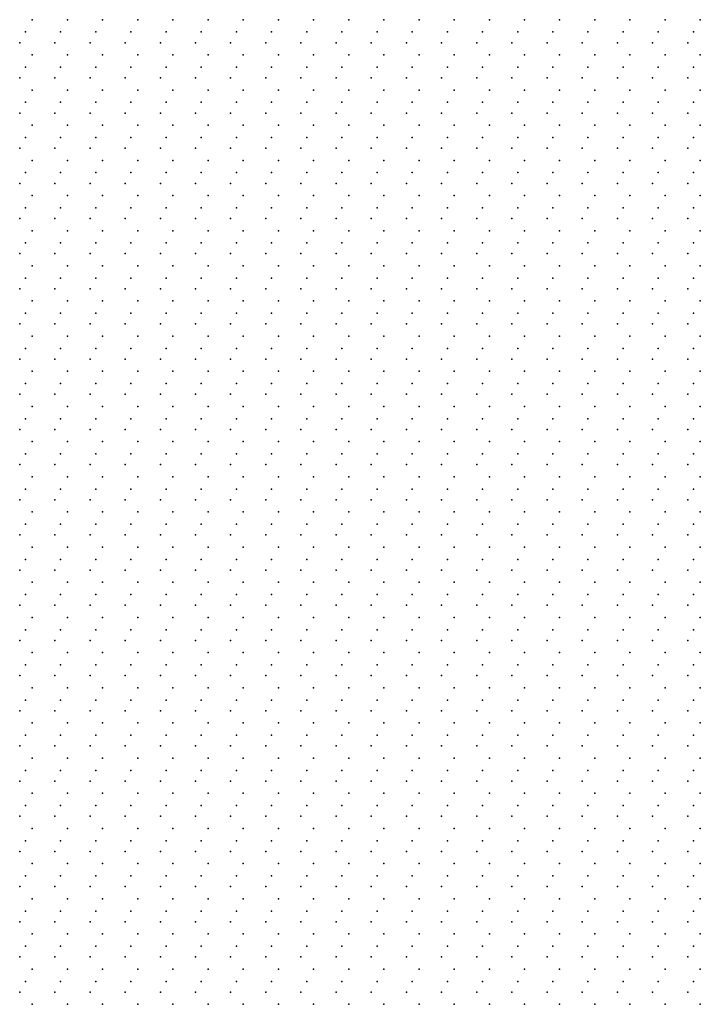
# Model space of a CAD drawing. Units: inches. Extents: x -136 to 666, y -16 to 551.
# Drawn here: x 66 to 163, y 127 to 267 of the extents above; entities that cross this region are included whole.
import ezdxf

# ---------------------------------------------------------------- set-up
doc = ezdxf.new("R2010")
doc.units = ezdxf.units.IN
doc.header["$MEASUREMENT"] = 0

msp = doc.modelspace()

# ---------------------------------------------------------------- linework, layer by layer
for p in [(67.71, 266.71, 1), (72.71, 266.71, 1), (77.71, 266.71, 1), (82.71, 266.71, 1), (87.71, 266.71, 1), (92.71, 266.71, 1), (97.71, 266.71, 1), (102.71, 266.71, 1), (107.71, 266.71, 1), (112.71, 266.71, 1), (117.71, 266.71, 1), (122.71, 266.71, 1), (127.71, 266.71, 1), (132.71, 266.71, 1), (137.71, 266.71, 1), (142.71, 266.71, 1), (147.71, 266.71, 1), (152.71, 266.71, 1), (157.71, 266.71, 1), (162.71, 266.71, 1), (66.74, 264.97, 3), (71.74, 264.97, 3), (76.74, 264.97, 3), (81.74, 264.97, 3), (86.74, 264.97, 3), (91.74, 264.97, 3), (96.74, 264.97, 3), (101.74, 264.97, 3), (106.74, 264.97, 3), (111.74, 264.97, 3), (116.74, 264.97, 3), (121.74, 264.97, 3), (126.74, 264.97, 3), (131.74, 264.97, 3), (136.74, 264.97, 3), (141.74, 264.97, 3), (146.74, 264.97, 3), (151.74, 264.97, 3), (156.74, 264.97, 3), (161.74, 264.97, 3), (65.92, 263.44, 2), (70.92, 263.44, 2), (75.92, 263.44, 2), (80.92, 263.44, 2), (85.92, 263.44, 2), (90.92, 263.44, 2), (95.92, 263.44, 2), (100.92, 263.44, 2), (105.92, 263.44, 2), (110.92, 263.44, 2), (115.92, 263.44, 2), (120.92, 263.44, 2), (125.92, 263.44, 2), (130.92, 263.44, 2), (135.92, 263.44, 2), (140.92, 263.44, 2), (145.92, 263.44, 2), (150.92, 263.44, 2), (155.92, 263.44, 2), (160.92, 263.44, 2), (67.71, 261.71, 1), (72.71, 261.71, 1), (77.71, 261.71, 1), (82.71, 261.71, 1), (87.71, 261.71, 1), (92.71, 261.71, 1), (97.71, 261.71, 1), (102.71, 261.71, 1), (107.71, 261.71, 1), (112.71, 261.71, 1), (117.71, 261.71, 1), (122.71, 261.71, 1), (127.71, 261.71, 1), (132.71, 261.71, 1), (137.71, 261.71, 1), (142.71, 261.71, 1), (147.71, 261.71, 1), (152.71, 261.71, 1), (157.71, 261.71, 1), (162.71, 261.71, 1), (66.74, 259.97, 3), (71.74, 259.97, 3), (76.74, 259.97, 3), (81.74, 259.97, 3), (86.74, 259.97, 3), (91.74, 259.97, 3), (96.74, 259.97, 3), (101.74, 259.97, 3), (106.74, 259.97, 3), (111.74, 259.97, 3), (116.74, 259.97, 3), (121.74, 259.97, 3), (126.74, 259.97, 3), (131.74, 259.97, 3), (136.74, 259.97, 3), (141.74, 259.97, 3), (146.74, 259.97, 3), (151.74, 259.97, 3), (156.74, 259.97, 3), (161.74, 259.97, 3), (65.92, 258.44, 2), (70.92, 258.44, 2), (75.92, 258.44, 2), (80.92, 258.44, 2), (85.92, 258.44, 2), (90.92, 258.44, 2), (95.92, 258.44, 2), (100.92, 258.44, 2), (105.92, 258.44, 2), (110.92, 258.44, 2), (115.92, 258.44, 2), (120.92, 258.44, 2), (125.92, 258.44, 2), (130.92, 258.44, 2), (135.92, 258.44, 2), (140.92, 258.44, 2), (145.92, 258.44, 2), (150.92, 258.44, 2), (155.92, 258.44, 2), (160.92, 258.44, 2), (67.71, 256.71, 1), (72.71, 256.71, 1), (77.71, 256.71, 1), (82.71, 256.71, 1), (87.71, 256.71, 1), (92.71, 256.71, 1), (97.71, 256.71, 1), (102.71, 256.71, 1), (107.71, 256.71, 1), (112.71, 256.71, 1), (117.71, 256.71, 1), (122.71, 256.71, 1), (127.71, 256.71, 1), (132.71, 256.71, 1), (137.71, 256.71, 1), (142.71, 256.71, 1), (147.71, 256.71, 1), (152.71, 256.71, 1), (157.71, 256.71, 1), (162.71, 256.71, 1), (66.74, 254.97, 3), (71.74, 254.97, 3), (76.74, 254.97, 3), (81.74, 254.97, 3), (86.74, 254.97, 3), (91.74, 254.97, 3), (96.74, 254.97, 3), (101.74, 254.97, 3), (106.74, 254.97, 3), (111.74, 254.97, 3), (116.74, 254.97, 3), (121.74, 254.97, 3), (126.74, 254.97, 3), (131.74, 254.97, 3), (136.74, 254.97, 3), (141.74, 254.97, 3), (146.74, 254.97, 3), (151.74, 254.97, 3), (156.74, 254.97, 3), (161.74, 254.97, 3), (65.92, 253.44, 2), (70.92, 253.44, 2), (75.92, 253.44, 2), (80.92, 253.44, 2), (85.92, 253.44, 2), (90.92, 253.44, 2), (95.92, 253.44, 2), (100.92, 253.44, 2), (105.92, 253.44, 2), (110.92, 253.44, 2), (115.92, 253.44, 2), (120.92, 253.44, 2), (125.92, 253.44, 2), (130.92, 253.44, 2), (135.92, 253.44, 2), (140.92, 253.44, 2), (145.92, 253.44, 2), (150.92, 253.44, 2), (155.92, 253.44, 2), (160.92, 253.44, 2), (67.71, 251.71, 1), (72.71, 251.71, 1), (77.71, 251.71, 1), (82.71, 251.71, 1), (87.71, 251.71, 1), (92.71, 251.71, 1), (97.71, 251.71, 1), (102.71, 251.71, 1), (107.71, 251.71, 1), (112.71, 251.71, 1), (117.71, 251.71, 1), (122.71, 251.71, 1), (127.71, 251.71, 1), (132.71, 251.71, 1), (137.71, 251.71, 1), (142.71, 251.71, 1), (147.71, 251.71, 1), (152.71, 251.71, 1), (157.71, 251.71, 1), (162.71, 251.71, 1), (66.74, 249.97, 3), (71.74, 249.97, 3), (76.74, 249.97, 3), (81.74, 249.97, 3), (86.74, 249.97, 3), (91.74, 249.97, 3), (96.74, 249.97, 3), (101.74, 249.97, 3), (106.74, 249.97, 3), (111.74, 249.97, 3), (116.74, 249.97, 3), (121.74, 249.97, 3), (126.74, 249.97, 3), (131.74, 249.97, 3), (136.74, 249.97, 3), (141.74, 249.97, 3), (146.74, 249.97, 3), (151.74, 249.97, 3), (156.74, 249.97, 3), (161.74, 249.97, 3), (65.92, 248.44, 2), (70.92, 248.44, 2), (75.92, 248.44, 2), (80.92, 248.44, 2), (85.92, 248.44, 2), (90.92, 248.44, 2), (95.92, 248.44, 2), (100.92, 248.44, 2), (105.92, 248.44, 2), (110.92, 248.44, 2), (115.92, 248.44, 2), (120.92, 248.44, 2), (125.92, 248.44, 2), (130.92, 248.44, 2), (135.92, 248.44, 2), (140.92, 248.44, 2), (145.92, 248.44, 2), (150.92, 248.44, 2), (155.92, 248.44, 2), (160.92, 248.44, 2), (67.71, 246.71, 1), (72.71, 246.71, 1), (77.71, 246.71, 1), (82.71, 246.71, 1), (87.71, 246.71, 1), (92.71, 246.71, 1), (97.71, 246.71, 1), (102.71, 246.71, 1), (107.71, 246.71, 1), (112.71, 246.71, 1), (117.71, 246.71, 1), (122.71, 246.71, 1), (127.71, 246.71, 1), (132.71, 246.71, 1), (137.71, 246.71, 1), (142.71, 246.71, 1), (147.71, 246.71, 1), (152.71, 246.71, 1), (157.71, 246.71, 1), (162.71, 246.71, 1), (66.74, 244.97, 3), (71.74, 244.97, 3), (76.74, 244.97, 3), (81.74, 244.97, 3), (86.74, 244.97, 3), (91.74, 244.97, 3), (96.74, 244.97, 3), (101.74, 244.97, 3), (106.74, 244.97, 3), (111.74, 244.97, 3), (116.74, 244.97, 3), (121.74, 244.97, 3), (126.74, 244.97, 3), (131.74, 244.97, 3), (136.74, 244.97, 3), (141.74, 244.97, 3), (146.74, 244.97, 3), (151.74, 244.97, 3), (156.74, 244.97, 3), (161.74, 244.97, 3), (65.92, 243.44, 2), (70.92, 243.44, 2), (75.92, 243.44, 2), (80.92, 243.44, 2), (85.92, 243.44, 2), (90.92, 243.44, 2), (95.92, 243.44, 2), (100.92, 243.44, 2), (105.92, 243.44, 2), (110.92, 243.44, 2), (115.92, 243.44, 2), (120.92, 243.44, 2), (125.92, 243.44, 2), (130.92, 243.44, 2), (135.92, 243.44, 2), (140.92, 243.44, 2), (145.92, 243.44, 2), (150.92, 243.44, 2), (155.92, 243.44, 2), (160.92, 243.44, 2), (67.71, 241.71, 1), (72.71, 241.71, 1), (77.71, 241.71, 1), (82.71, 241.71, 1), (87.71, 241.71, 1), (92.71, 241.71, 1), (97.71, 241.71, 1), (102.71, 241.71, 1), (107.71, 241.71, 1), (112.71, 241.71, 1), (117.71, 241.71, 1), (122.71, 241.71, 1), (127.71, 241.71, 1), (132.71, 241.71, 1), (137.71, 241.71, 1), (142.71, 241.71, 1), (147.71, 241.71, 1), (152.71, 241.71, 1), (157.71, 241.71, 1), (162.71, 241.71, 1), (66.74, 239.97, 3), (71.74, 239.97, 3), (76.74, 239.97, 3), (81.74, 239.97, 3), (86.74, 239.97, 3), (91.74, 239.97, 3), (96.74, 239.97, 3), (101.74, 239.97, 3), (106.74, 239.97, 3), (111.74, 239.97, 3), (116.74, 239.97, 3), (121.74, 239.97, 3), (126.74, 239.97, 3), (131.74, 239.97, 3), (136.74, 239.97, 3), (141.74, 239.97, 3), (146.74, 239.97, 3), (151.74, 239.97, 3), (156.74, 239.97, 3), (161.74, 239.97, 3), (65.92, 238.44, 2), (70.92, 238.44, 2), (75.92, 238.44, 2), (80.92, 238.44, 2), (85.92, 238.44, 2), (90.92, 238.44, 2), (95.92, 238.44, 2), (100.92, 238.44, 2), (105.92, 238.44, 2), (110.92, 238.44, 2), (115.92, 238.44, 2), (120.92, 238.44, 2), (125.92, 238.44, 2), (130.92, 238.44, 2), (135.92, 238.44, 2), (140.92, 238.44, 2), (145.92, 238.44, 2), (150.92, 238.44, 2), (155.92, 238.44, 2), (160.92, 238.44, 2), (67.71, 236.71, 1), (72.71, 236.71, 1), (77.71, 236.71, 1), (82.71, 236.71, 1), (87.71, 236.71, 1), (92.71, 236.71, 1), (97.71, 236.71, 1), (102.71, 236.71, 1), (107.71, 236.71, 1), (112.71, 236.71, 1), (117.71, 236.71, 1), (122.71, 236.71, 1), (127.71, 236.71, 1), (132.71, 236.71, 1), (137.71, 236.71, 1), (142.71, 236.71, 1), (147.71, 236.71, 1), (152.71, 236.71, 1), (157.71, 236.71, 1), (162.71, 236.71, 1), (66.74, 234.97, 3), (71.74, 234.97, 3), (76.74, 234.97, 3), (81.74, 234.97, 3), (86.74, 234.97, 3), (91.74, 234.97, 3), (96.74, 234.97, 3), (101.74, 234.97, 3), (106.74, 234.97, 3), (111.74, 234.97, 3), (116.74, 234.97, 3), (121.74, 234.97, 3), (126.74, 234.97, 3), (131.74, 234.97, 3), (136.74, 234.97, 3), (141.74, 234.97, 3), (146.74, 234.97, 3), (151.74, 234.97, 3), (156.74, 234.97, 3), (161.74, 234.97, 3), (65.92, 233.44, 2), (70.92, 233.44, 2), (75.92, 233.44, 2), (80.92, 233.44, 2), (85.92, 233.44, 2), (90.92, 233.44, 2), (95.92, 233.44, 2), (100.92, 233.44, 2), (105.92, 233.44, 2), (110.92, 233.44, 2), (115.92, 233.44, 2), (120.92, 233.44, 2), (125.92, 233.44, 2), (130.92, 233.44, 2), (135.92, 233.44, 2), (140.92, 233.44, 2), (145.92, 233.44, 2), (150.92, 233.44, 2), (155.92, 233.44, 2), (160.92, 233.44, 2), (67.71, 231.71, 1), (72.71, 231.71, 1), (77.71, 231.71, 1), (82.71, 231.71, 1), (87.71, 231.71, 1), (92.71, 231.71, 1), (97.71, 231.71, 1), (102.71, 231.71, 1), (107.71, 231.71, 1), (112.71, 231.71, 1), (117.71, 231.71, 1), (122.71, 231.71, 1), (127.71, 231.71, 1), (132.71, 231.71, 1), (137.71, 231.71, 1), (142.71, 231.71, 1), (147.71, 231.71, 1), (152.71, 231.71, 1), (157.71, 231.71, 1), (162.71, 231.71, 1), (66.74, 229.97, 3), (71.74, 229.97, 3), (76.74, 229.97, 3), (81.74, 229.97, 3), (86.74, 229.97, 3), (91.74, 229.97, 3), (96.74, 229.97, 3), (101.74, 229.97, 3), (106.74, 229.97, 3), (111.74, 229.97, 3), (116.74, 229.97, 3), (121.74, 229.97, 3), (126.74, 229.97, 3), (131.74, 229.97, 3), (136.74, 229.97, 3), (141.74, 229.97, 3), (146.74, 229.97, 3), (151.74, 229.97, 3), (156.74, 229.97, 3), (161.74, 229.97, 3), (65.92, 228.44, 2), (70.92, 228.44, 2), (75.92, 228.44, 2), (80.92, 228.44, 2), (85.92, 228.44, 2), (90.92, 228.44, 2), (95.92, 228.44, 2), (100.92, 228.44, 2), (105.92, 228.44, 2), (110.92, 228.44, 2), (115.92, 228.44, 2), (120.92, 228.44, 2), (125.92, 228.44, 2), (130.92, 228.44, 2), (135.92, 228.44, 2), (140.92, 228.44, 2), (145.92, 228.44, 2), (150.92, 228.44, 2), (155.92, 228.44, 2), (160.92, 228.44, 2), (67.71, 226.71, 1), (72.71, 226.71, 1), (77.71, 226.71, 1), (82.71, 226.71, 1), (87.71, 226.71, 1), (92.71, 226.71, 1), (97.71, 226.71, 1), (102.71, 226.71, 1), (107.71, 226.71, 1), (112.71, 226.71, 1), (117.71, 226.71, 1), (122.71, 226.71, 1), (127.71, 226.71, 1), (132.71, 226.71, 1), (137.71, 226.71, 1), (142.71, 226.71, 1), (147.71, 226.71, 1), (152.71, 226.71, 1), (157.71, 226.71, 1), (162.71, 226.71, 1), (66.74, 224.97, 3), (71.74, 224.97, 3), (76.74, 224.97, 3), (81.74, 224.97, 3), (86.74, 224.97, 3), (91.74, 224.97, 3), (96.74, 224.97, 3), (101.74, 224.97, 3), (106.74, 224.97, 3), (111.74, 224.97, 3), (116.74, 224.97, 3), (121.74, 224.97, 3), (126.74, 224.97, 3), (131.74, 224.97, 3), (136.74, 224.97, 3), (141.74, 224.97, 3), (146.74, 224.97, 3), (151.74, 224.97, 3), (156.74, 224.97, 3), (161.74, 224.97, 3), (65.92, 223.44, 2), (70.92, 223.44, 2), (75.92, 223.44, 2), (80.92, 223.44, 2), (85.92, 223.44, 2), (90.92, 223.44, 2), (95.92, 223.44, 2), (100.92, 223.44, 2), (105.92, 223.44, 2), (110.92, 223.44, 2), (115.92, 223.44, 2), (120.92, 223.44, 2), (125.92, 223.44, 2), (130.92, 223.44, 2), (135.92, 223.44, 2), (140.92, 223.44, 2), (145.92, 223.44, 2), (150.92, 223.44, 2), (155.92, 223.44, 2), (160.92, 223.44, 2), (67.71, 221.71, 1), (72.71, 221.71, 1), (77.71, 221.71, 1), (82.71, 221.71, 1), (87.71, 221.71, 1), (92.71, 221.71, 1), (97.71, 221.71, 1), (102.71, 221.71, 1), (107.71, 221.71, 1), (112.71, 221.71, 1), (117.71, 221.71, 1), (122.71, 221.71, 1), (127.71, 221.71, 1), (132.71, 221.71, 1), (137.71, 221.71, 1), (142.71, 221.71, 1), (147.71, 221.71, 1), (152.71, 221.71, 1), (157.71, 221.71, 1), (162.71, 221.71, 1), (66.74, 219.97, 3), (71.74, 219.97, 3), (76.74, 219.97, 3), (81.74, 219.97, 3), (86.74, 219.97, 3), (91.74, 219.97, 3), (96.74, 219.97, 3), (101.74, 219.97, 3), (106.74, 219.97, 3), (111.74, 219.97, 3), (116.74, 219.97, 3), (121.74, 219.97, 3), (126.74, 219.97, 3), (131.74, 219.97, 3), (136.74, 219.97, 3), (141.74, 219.97, 3), (146.74, 219.97, 3), (151.74, 219.97, 3), (156.74, 219.97, 3), (161.74, 219.97, 3), (65.92, 218.44, 2), (70.92, 218.44, 2), (75.92, 218.44, 2), (80.92, 218.44, 2), (85.92, 218.44, 2), (90.92, 218.44, 2), (95.92, 218.44, 2), (100.92, 218.44, 2), (105.92, 218.44, 2), (110.92, 218.44, 2), (115.92, 218.44, 2), (120.92, 218.44, 2), (125.92, 218.44, 2), (130.92, 218.44, 2), (135.92, 218.44, 2), (140.92, 218.44, 2), (145.92, 218.44, 2), (150.92, 218.44, 2), (155.92, 218.44, 2), (160.92, 218.44, 2), (67.71, 216.71, 1), (72.71, 216.71, 1), (77.71, 216.71, 1), (82.71, 216.71, 1), (87.71, 216.71, 1), (92.71, 216.71, 1), (97.71, 216.71, 1), (102.71, 216.71, 1), (107.71, 216.71, 1), (112.71, 216.71, 1), (117.71, 216.71, 1), (122.71, 216.71, 1), (127.71, 216.71, 1), (132.71, 216.71, 1), (137.71, 216.71, 1), (142.71, 216.71, 1), (147.71, 216.71, 1), (152.71, 216.71, 1), (157.71, 216.71, 1), (162.71, 216.71, 1), (66.74, 214.97, 3), (71.74, 214.97, 3), (76.74, 214.97, 3), (81.74, 214.97, 3), (86.74, 214.97, 3), (91.74, 214.97, 3), (96.74, 214.97, 3), (101.74, 214.97, 3), (106.74, 214.97, 3), (111.74, 214.97, 3), (116.74, 214.97, 3), (121.74, 214.97, 3), (126.74, 214.97, 3), (131.74, 214.97, 3), (136.74, 214.97, 3), (141.74, 214.97, 3), (146.74, 214.97, 3), (151.74, 214.97, 3), (156.74, 214.97, 3), (161.74, 214.97, 3), (65.92, 213.44, 2), (70.92, 213.44, 2), (75.92, 213.44, 2), (80.92, 213.44, 2), (85.92, 213.44, 2), (90.92, 213.44, 2), (95.92, 213.44, 2), (100.92, 213.44, 2), (105.92, 213.44, 2), (110.92, 213.44, 2), (115.92, 213.44, 2), (120.92, 213.44, 2), (125.92, 213.44, 2), (130.92, 213.44, 2), (135.92, 213.44, 2), (140.92, 213.44, 2), (145.92, 213.44, 2), (150.92, 213.44, 2), (155.92, 213.44, 2), (160.92, 213.44, 2), (67.71, 211.71, 1), (72.71, 211.71, 1), (77.71, 211.71, 1), (82.71, 211.71, 1), (87.71, 211.71, 1), (92.71, 211.71, 1), (97.71, 211.71, 1), (102.71, 211.71, 1), (107.71, 211.71, 1), (112.71, 211.71, 1), (117.71, 211.71, 1), (122.71, 211.71, 1), (127.71, 211.71, 1), (132.71, 211.71, 1), (137.71, 211.71, 1), (142.71, 211.71, 1), (147.71, 211.71, 1), (152.71, 211.71, 1), (157.71, 211.71, 1), (162.71, 211.71, 1), (66.74, 209.97, 3), (71.74, 209.97, 3), (76.74, 209.97, 3), (81.74, 209.97, 3), (86.74, 209.97, 3), (91.74, 209.97, 3), (96.74, 209.97, 3), (101.74, 209.97, 3), (106.74, 209.97, 3), (111.74, 209.97, 3), (116.74, 209.97, 3), (121.74, 209.97, 3), (126.74, 209.97, 3), (131.74, 209.97, 3), (136.74, 209.97, 3), (141.74, 209.97, 3), (146.74, 209.97, 3), (151.74, 209.97, 3), (156.74, 209.97, 3), (161.74, 209.97, 3), (65.92, 208.44, 2), (70.92, 208.44, 2), (75.92, 208.44, 2), (80.92, 208.44, 2), (85.92, 208.44, 2), (90.92, 208.44, 2), (95.92, 208.44, 2), (100.92, 208.44, 2), (105.92, 208.44, 2), (110.92, 208.44, 2), (115.92, 208.44, 2), (120.92, 208.44, 2), (125.92, 208.44, 2), (130.92, 208.44, 2), (135.92, 208.44, 2), (140.92, 208.44, 2), (145.92, 208.44, 2), (150.92, 208.44, 2), (155.92, 208.44, 2), (160.92, 208.44, 2), (67.71, 206.71, 1), (72.71, 206.71, 1), (77.71, 206.71, 1), (82.71, 206.71, 1), (87.71, 206.71, 1), (92.71, 206.71, 1), (97.71, 206.71, 1), (102.71, 206.71, 1), (107.71, 206.71, 1), (112.71, 206.71, 1), (117.71, 206.71, 1), (122.71, 206.71, 1), (127.71, 206.71, 1), (132.71, 206.71, 1), (137.71, 206.71, 1), (142.71, 206.71, 1), (147.71, 206.71, 1), (152.71, 206.71, 1), (157.71, 206.71, 1), (162.71, 206.71, 1), (66.74, 204.97, 3), (71.74, 204.97, 3), (76.74, 204.97, 3), (81.74, 204.97, 3), (86.74, 204.97, 3), (91.74, 204.97, 3), (96.74, 204.97, 3), (101.74, 204.97, 3), (106.74, 204.97, 3), (111.74, 204.97, 3), (116.74, 204.97, 3), (121.74, 204.97, 3), (126.74, 204.97, 3), (131.74, 204.97, 3), (136.74, 204.97, 3), (141.74, 204.97, 3), (146.74, 204.97, 3), (151.74, 204.97, 3), (156.74, 204.97, 3), (161.74, 204.97, 3), (65.92, 203.44, 2), (70.92, 203.44, 2), (75.92, 203.44, 2), (80.92, 203.44, 2), (85.92, 203.44, 2), (90.92, 203.44, 2), (95.92, 203.44, 2), (100.92, 203.44, 2), (105.92, 203.44, 2), (110.92, 203.44, 2), (115.92, 203.44, 2), (120.92, 203.44, 2), (125.92, 203.44, 2), (130.92, 203.44, 2), (135.92, 203.44, 2), (140.92, 203.44, 2), (145.92, 203.44, 2), (150.92, 203.44, 2), (155.92, 203.44, 2), (160.92, 203.44, 2), (67.71, 201.71, 1), (72.71, 201.71, 1), (77.71, 201.71, 1), (82.71, 201.71, 1), (87.71, 201.71, 1), (92.71, 201.71, 1), (97.71, 201.71, 1), (102.71, 201.71, 1), (107.71, 201.71, 1), (112.71, 201.71, 1), (117.71, 201.71, 1), (122.71, 201.71, 1), (127.71, 201.71, 1), (132.71, 201.71, 1), (137.71, 201.71, 1), (142.71, 201.71, 1), (147.71, 201.71, 1), (152.71, 201.71, 1), (157.71, 201.71, 1), (162.71, 201.71, 1), (66.74, 199.97, 3), (71.74, 199.97, 3), (76.74, 199.97, 3), (81.74, 199.97, 3), (86.74, 199.97, 3), (91.74, 199.97, 3), (96.74, 199.97, 3), (101.74, 199.97, 3), (106.74, 199.97, 3), (111.74, 199.97, 3), (116.74, 199.97, 3), (121.74, 199.97, 3), (126.74, 199.97, 3), (131.74, 199.97, 3), (136.74, 199.97, 3), (141.74, 199.97, 3), (146.74, 199.97, 3), (151.74, 199.97, 3), (156.74, 199.97, 3), (161.74, 199.97, 3), (65.92, 198.44, 2), (70.92, 198.44, 2), (75.92, 198.44, 2), (80.92, 198.44, 2), (85.92, 198.44, 2), (90.92, 198.44, 2), (95.92, 198.44, 2), (100.92, 198.44, 2), (105.92, 198.44, 2), (110.92, 198.44, 2), (115.92, 198.44, 2), (120.92, 198.44, 2), (125.92, 198.44, 2), (130.92, 198.44, 2), (135.92, 198.44, 2), (140.92, 198.44, 2), (145.92, 198.44, 2), (150.92, 198.44, 2), (155.92, 198.44, 2), (160.92, 198.44, 2), (67.71, 196.71, 1), (72.71, 196.71, 1), (77.71, 196.71, 1), (82.71, 196.71, 1), (87.71, 196.71, 1), (92.71, 196.71, 1), (97.71, 196.71, 1), (102.71, 196.71, 1), (107.71, 196.71, 1), (112.71, 196.71, 1), (117.71, 196.71, 1), (122.71, 196.71, 1), (127.71, 196.71, 1), (132.71, 196.71, 1), (137.71, 196.71, 1), (142.71, 196.71, 1), (147.71, 196.71, 1), (152.71, 196.71, 1), (157.71, 196.71, 1), (162.71, 196.71, 1), (66.74, 194.97, 3), (71.74, 194.97, 3), (76.74, 194.97, 3), (81.74, 194.97, 3), (86.74, 194.97, 3), (91.74, 194.97, 3), (96.74, 194.97, 3), (101.74, 194.97, 3), (106.74, 194.97, 3), (111.74, 194.97, 3), (116.74, 194.97, 3), (121.74, 194.97, 3), (126.74, 194.97, 3), (131.74, 194.97, 3), (136.74, 194.97, 3), (141.74, 194.97, 3), (146.74, 194.97, 3), (151.74, 194.97, 3), (156.74, 194.97, 3), (161.74, 194.97, 3), (65.92, 193.44, 2), (70.92, 193.44, 2), (75.92, 193.44, 2), (80.92, 193.44, 2), (85.92, 193.44, 2), (90.92, 193.44, 2), (95.92, 193.44, 2), (100.92, 193.44, 2), (105.92, 193.44, 2), (110.92, 193.44, 2), (115.92, 193.44, 2), (120.92, 193.44, 2), (125.92, 193.44, 2), (130.92, 193.44, 2), (135.92, 193.44, 2), (140.92, 193.44, 2), (145.92, 193.44, 2), (150.92, 193.44, 2), (155.92, 193.44, 2), (160.92, 193.44, 2), (67.71, 191.71, 1), (72.71, 191.71, 1), (77.71, 191.71, 1), (82.71, 191.71, 1), (87.71, 191.71, 1), (92.71, 191.71, 1), (97.71, 191.71, 1), (102.71, 191.71, 1), (107.71, 191.71, 1), (112.71, 191.71, 1), (117.71, 191.71, 1), (122.71, 191.71, 1), (127.71, 191.71, 1), (132.71, 191.71, 1), (137.71, 191.71, 1), (142.71, 191.71, 1), (147.71, 191.71, 1), (152.71, 191.71, 1), (157.71, 191.71, 1), (162.71, 191.71, 1), (66.74, 189.97, 3), (71.74, 189.97, 3), (76.74, 189.97, 3), (81.74, 189.97, 3), (86.74, 189.97, 3), (91.74, 189.97, 3), (96.74, 189.97, 3), (101.74, 189.97, 3), (106.74, 189.97, 3), (111.74, 189.97, 3), (116.74, 189.97, 3), (121.74, 189.97, 3), (126.74, 189.97, 3), (131.74, 189.97, 3), (136.74, 189.97, 3), (141.74, 189.97, 3), (146.74, 189.97, 3), (151.74, 189.97, 3), (156.74, 189.97, 3), (161.74, 189.97, 3), (65.92, 188.44, 2), (70.92, 188.44, 2), (75.92, 188.44, 2), (80.92, 188.44, 2), (85.92, 188.44, 2), (90.92, 188.44, 2), (95.92, 188.44, 2), (100.92, 188.44, 2), (105.92, 188.44, 2), (110.92, 188.44, 2), (115.92, 188.44, 2), (120.92, 188.44, 2), (125.92, 188.44, 2), (130.92, 188.44, 2), (135.92, 188.44, 2), (140.92, 188.44, 2), (145.92, 188.44, 2), (150.92, 188.44, 2), (155.92, 188.44, 2), (160.92, 188.44, 2), (67.71, 186.71, 1), (72.71, 186.71, 1), (77.71, 186.71, 1), (82.71, 186.71, 1), (87.71, 186.71, 1), (92.71, 186.71, 1), (97.71, 186.71, 1), (102.71, 186.71, 1), (107.71, 186.71, 1), (112.71, 186.71, 1), (117.71, 186.71, 1), (122.71, 186.71, 1), (127.71, 186.71, 1), (132.71, 186.71, 1), (137.71, 186.71, 1), (142.71, 186.71, 1), (147.71, 186.71, 1), (152.71, 186.71, 1), (157.71, 186.71, 1), (162.71, 186.71, 1), (66.74, 184.97, 3), (71.74, 184.97, 3), (76.74, 184.97, 3), (81.74, 184.97, 3), (86.74, 184.97, 3), (91.74, 184.97, 3), (96.74, 184.97, 3), (101.74, 184.97, 3), (106.74, 184.97, 3), (111.74, 184.97, 3), (116.74, 184.97, 3), (121.74, 184.97, 3), (126.74, 184.97, 3), (131.74, 184.97, 3), (136.74, 184.97, 3), (141.74, 184.97, 3), (146.74, 184.97, 3), (151.74, 184.97, 3), (156.74, 184.97, 3), (161.74, 184.97, 3), (65.92, 183.44, 2), (70.92, 183.44, 2), (75.92, 183.44, 2), (80.92, 183.44, 2), (85.92, 183.44, 2), (90.92, 183.44, 2), (95.92, 183.44, 2), (100.92, 183.44, 2), (105.92, 183.44, 2), (110.92, 183.44, 2), (115.92, 183.44, 2), (120.92, 183.44, 2), (125.92, 183.44, 2), (130.92, 183.44, 2), (135.92, 183.44, 2), (140.92, 183.44, 2), (145.92, 183.44, 2), (150.92, 183.44, 2), (155.92, 183.44, 2), (160.92, 183.44, 2), (67.71, 181.71, 1), (72.71, 181.71, 1), (77.71, 181.71, 1), (82.71, 181.71, 1), (87.71, 181.71, 1), (92.71, 181.71, 1), (97.71, 181.71, 1), (102.71, 181.71, 1), (107.71, 181.71, 1), (112.71, 181.71, 1), (117.71, 181.71, 1), (122.71, 181.71, 1), (127.71, 181.71, 1), (132.71, 181.71, 1), (137.71, 181.71, 1), (142.71, 181.71, 1), (147.71, 181.71, 1), (152.71, 181.71, 1), (157.71, 181.71, 1), (162.71, 181.71, 1), (66.74, 179.97, 3), (71.74, 179.97, 3), (76.74, 179.97, 3), (81.74, 179.97, 3), (86.74, 179.97, 3), (91.74, 179.97, 3), (96.74, 179.97, 3), (101.74, 179.97, 3), (106.74, 179.97, 3), (111.74, 179.97, 3), (116.74, 179.97, 3), (121.74, 179.97, 3), (126.74, 179.97, 3), (131.74, 179.97, 3), (136.74, 179.97, 3), (141.74, 179.97, 3), (146.74, 179.97, 3), (151.74, 179.97, 3), (156.74, 179.97, 3), (161.74, 179.97, 3), (65.92, 178.44, 2), (70.92, 178.44, 2), (75.92, 178.44, 2), (80.92, 178.44, 2), (85.92, 178.44, 2), (90.92, 178.44, 2), (95.92, 178.44, 2), (100.92, 178.44, 2), (105.92, 178.44, 2), (110.92, 178.44, 2), (115.92, 178.44, 2), (120.92, 178.44, 2), (125.92, 178.44, 2), (130.92, 178.44, 2), (135.92, 178.44, 2), (140.92, 178.44, 2), (145.92, 178.44, 2), (150.92, 178.44, 2), (155.92, 178.44, 2), (160.92, 178.44, 2), (67.71, 176.71, 1), (72.71, 176.71, 1), (77.71, 176.71, 1), (82.71, 176.71, 1), (87.71, 176.71, 1), (92.71, 176.71, 1), (97.71, 176.71, 1), (102.71, 176.71, 1), (107.71, 176.71, 1), (112.71, 176.71, 1), (117.71, 176.71, 1), (122.71, 176.71, 1), (127.71, 176.71, 1), (132.71, 176.71, 1), (137.71, 176.71, 1), (142.71, 176.71, 1), (147.71, 176.71, 1), (152.71, 176.71, 1), (157.71, 176.71, 1), (162.71, 176.71, 1), (66.74, 174.97, 3), (71.74, 174.97, 3), (76.74, 174.97, 3), (81.74, 174.97, 3), (86.74, 174.97, 3), (91.74, 174.97, 3), (96.74, 174.97, 3), (101.74, 174.97, 3), (106.74, 174.97, 3), (111.74, 174.97, 3), (116.74, 174.97, 3), (121.74, 174.97, 3), (126.74, 174.97, 3), (131.74, 174.97, 3), (136.74, 174.97, 3), (141.74, 174.97, 3), (146.74, 174.97, 3), (151.74, 174.97, 3), (156.74, 174.97, 3), (161.74, 174.97, 3), (65.92, 173.44, 2), (70.92, 173.44, 2), (75.92, 173.44, 2), (80.92, 173.44, 2), (85.92, 173.44, 2), (90.92, 173.44, 2), (95.92, 173.44, 2), (100.92, 173.44, 2), (105.92, 173.44, 2), (110.92, 173.44, 2), (115.92, 173.44, 2), (120.92, 173.44, 2), (125.92, 173.44, 2), (130.92, 173.44, 2), (135.92, 173.44, 2), (140.92, 173.44, 2), (145.92, 173.44, 2), (150.92, 173.44, 2), (155.92, 173.44, 2), (160.92, 173.44, 2), (67.71, 171.71, 1), (72.71, 171.71, 1), (77.71, 171.71, 1), (82.71, 171.71, 1), (87.71, 171.71, 1), (92.71, 171.71, 1), (97.71, 171.71, 1), (102.71, 171.71, 1), (107.71, 171.71, 1), (112.71, 171.71, 1), (117.71, 171.71, 1), (122.71, 171.71, 1), (127.71, 171.71, 1), (132.71, 171.71, 1), (137.71, 171.71, 1), (142.71, 171.71, 1), (147.71, 171.71, 1), (152.71, 171.71, 1), (157.71, 171.71, 1), (162.71, 171.71, 1), (66.74, 169.97, 3), (71.74, 169.97, 3), (76.74, 169.97, 3), (81.74, 169.97, 3), (86.74, 169.97, 3), (91.74, 169.97, 3), (96.74, 169.97, 3), (101.74, 169.97, 3), (106.74, 169.97, 3), (111.74, 169.97, 3), (116.74, 169.97, 3), (121.74, 169.97, 3), (126.74, 169.97, 3), (131.74, 169.97, 3), (136.74, 169.97, 3), (141.74, 169.97, 3), (146.74, 169.97, 3), (151.74, 169.97, 3), (156.74, 169.97, 3), (161.74, 169.97, 3), (65.92, 168.44, 2), (70.92, 168.44, 2), (75.92, 168.44, 2), (80.92, 168.44, 2), (85.92, 168.44, 2), (90.92, 168.44, 2), (95.92, 168.44, 2), (100.92, 168.44, 2), (105.92, 168.44, 2), (110.92, 168.44, 2), (115.92, 168.44, 2), (120.92, 168.44, 2), (125.92, 168.44, 2), (130.92, 168.44, 2), (135.92, 168.44, 2), (140.92, 168.44, 2), (145.92, 168.44, 2), (150.92, 168.44, 2), (155.92, 168.44, 2), (160.92, 168.44, 2), (67.71, 166.71, 1), (72.71, 166.71, 1), (77.71, 166.71, 1), (82.71, 166.71, 1), (87.71, 166.71, 1), (92.71, 166.71, 1), (97.71, 166.71, 1), (102.71, 166.71, 1), (107.71, 166.71, 1), (112.71, 166.71, 1), (117.71, 166.71, 1), (122.71, 166.71, 1), (127.71, 166.71, 1), (132.71, 166.71, 1), (137.71, 166.71, 1), (142.71, 166.71, 1), (147.71, 166.71, 1), (152.71, 166.71, 1), (157.71, 166.71, 1), (162.71, 166.71, 1), (66.74, 164.97, 3), (71.74, 164.97, 3), (76.74, 164.97, 3), (81.74, 164.97, 3), (86.74, 164.97, 3), (91.74, 164.97, 3), (96.74, 164.97, 3), (101.74, 164.97, 3), (106.74, 164.97, 3), (111.74, 164.97, 3), (116.74, 164.97, 3), (121.74, 164.97, 3), (126.74, 164.97, 3), (131.74, 164.97, 3), (136.74, 164.97, 3), (141.74, 164.97, 3), (146.74, 164.97, 3), (151.74, 164.97, 3), (156.74, 164.97, 3), (161.74, 164.97, 3), (65.92, 163.44, 2), (70.92, 163.44, 2), (75.92, 163.44, 2), (80.92, 163.44, 2), (85.92, 163.44, 2), (90.92, 163.44, 2), (95.92, 163.44, 2), (100.92, 163.44, 2), (105.92, 163.44, 2), (110.92, 163.44, 2), (115.92, 163.44, 2), (120.92, 163.44, 2), (125.92, 163.44, 2), (130.92, 163.44, 2), (135.92, 163.44, 2), (140.92, 163.44, 2), (145.92, 163.44, 2), (150.92, 163.44, 2), (155.92, 163.44, 2), (160.92, 163.44, 2), (67.71, 161.71, 1), (72.71, 161.71, 1), (77.71, 161.71, 1), (82.71, 161.71, 1), (87.71, 161.71, 1), (92.71, 161.71, 1), (97.71, 161.71, 1), (102.71, 161.71, 1), (107.71, 161.71, 1), (112.71, 161.71, 1), (117.71, 161.71, 1), (122.71, 161.71, 1), (127.71, 161.71, 1), (132.71, 161.71, 1), (137.71, 161.71, 1), (142.71, 161.71, 1), (147.71, 161.71, 1), (152.71, 161.71, 1), (157.71, 161.71, 1), (162.71, 161.71, 1), (66.74, 159.97, 3), (71.74, 159.97, 3), (76.74, 159.97, 3), (81.74, 159.97, 3), (86.74, 159.97, 3), (91.74, 159.97, 3), (96.74, 159.97, 3), (101.74, 159.97, 3), (106.74, 159.97, 3), (111.74, 159.97, 3), (116.74, 159.97, 3), (121.74, 159.97, 3), (126.74, 159.97, 3), (131.74, 159.97, 3), (136.74, 159.97, 3), (141.74, 159.97, 3), (146.74, 159.97, 3), (151.74, 159.97, 3), (156.74, 159.97, 3), (161.74, 159.97, 3), (65.92, 158.44, 2), (70.92, 158.44, 2), (75.92, 158.44, 2), (80.92, 158.44, 2), (85.92, 158.44, 2), (90.92, 158.44, 2), (95.92, 158.44, 2), (100.92, 158.44, 2), (105.92, 158.44, 2), (110.92, 158.44, 2), (115.92, 158.44, 2), (120.92, 158.44, 2), (125.92, 158.44, 2), (130.92, 158.44, 2), (135.92, 158.44, 2), (140.92, 158.44, 2), (145.92, 158.44, 2), (150.92, 158.44, 2), (155.92, 158.44, 2), (160.92, 158.44, 2), (67.71, 156.71, 1), (72.71, 156.71, 1), (77.71, 156.71, 1), (82.71, 156.71, 1), (87.71, 156.71, 1), (92.71, 156.71, 1), (97.71, 156.71, 1), (102.71, 156.71, 1), (107.71, 156.71, 1), (112.71, 156.71, 1), (117.71, 156.71, 1), (122.71, 156.71, 1), (127.71, 156.71, 1), (132.71, 156.71, 1), (137.71, 156.71, 1), (142.71, 156.71, 1), (147.71, 156.71, 1), (152.71, 156.71, 1), (157.71, 156.71, 1), (162.71, 156.71, 1), (66.74, 154.97, 3), (71.74, 154.97, 3), (76.74, 154.97, 3), (81.74, 154.97, 3), (86.74, 154.97, 3), (91.74, 154.97, 3), (96.74, 154.97, 3), (101.74, 154.97, 3), (106.74, 154.97, 3), (111.74, 154.97, 3), (116.74, 154.97, 3), (121.74, 154.97, 3), (126.74, 154.97, 3), (131.74, 154.97, 3), (136.74, 154.97, 3), (141.74, 154.97, 3), (146.74, 154.97, 3), (151.74, 154.97, 3), (156.74, 154.97, 3), (161.74, 154.97, 3), (65.92, 153.44, 2), (70.92, 153.44, 2), (75.92, 153.44, 2), (80.92, 153.44, 2), (85.92, 153.44, 2), (90.92, 153.44, 2), (95.92, 153.44, 2), (100.92, 153.44, 2), (105.92, 153.44, 2), (110.92, 153.44, 2), (115.92, 153.44, 2), (120.92, 153.44, 2), (125.92, 153.44, 2), (130.92, 153.44, 2), (135.92, 153.44, 2), (140.92, 153.44, 2), (145.92, 153.44, 2), (150.92, 153.44, 2), (155.92, 153.44, 2), (160.92, 153.44, 2), (67.71, 151.71, 1), (72.71, 151.71, 1), (77.71, 151.71, 1), (82.71, 151.71, 1), (87.71, 151.71, 1), (92.71, 151.71, 1), (97.71, 151.71, 1), (102.71, 151.71, 1), (107.71, 151.71, 1), (112.71, 151.71, 1), (117.71, 151.71, 1), (122.71, 151.71, 1), (127.71, 151.71, 1), (132.71, 151.71, 1), (137.71, 151.71, 1), (142.71, 151.71, 1), (147.71, 151.71, 1), (152.71, 151.71, 1), (157.71, 151.71, 1), (162.71, 151.71, 1), (66.74, 149.97, 3), (71.74, 149.97, 3), (76.74, 149.97, 3), (81.74, 149.97, 3), (86.74, 149.97, 3), (91.74, 149.97, 3), (96.74, 149.97, 3), (101.74, 149.97, 3), (106.74, 149.97, 3), (111.74, 149.97, 3), (116.74, 149.97, 3), (121.74, 149.97, 3), (126.74, 149.97, 3), (131.74, 149.97, 3), (136.74, 149.97, 3), (141.74, 149.97, 3), (146.74, 149.97, 3), (151.74, 149.97, 3), (156.74, 149.97, 3), (161.74, 149.97, 3), (65.92, 148.44, 2), (70.92, 148.44, 2), (75.92, 148.44, 2), (80.92, 148.44, 2), (85.92, 148.44, 2), (90.92, 148.44, 2), (95.92, 148.44, 2), (100.92, 148.44, 2), (105.92, 148.44, 2), (110.92, 148.44, 2), (115.92, 148.44, 2), (120.92, 148.44, 2), (125.92, 148.44, 2), (130.92, 148.44, 2), (135.92, 148.44, 2), (140.92, 148.44, 2), (145.92, 148.44, 2), (150.92, 148.44, 2), (155.92, 148.44, 2), (160.92, 148.44, 2), (67.71, 146.71, 1), (72.71, 146.71, 1), (77.71, 146.71, 1), (82.71, 146.71, 1), (87.71, 146.71, 1), (92.71, 146.71, 1), (97.71, 146.71, 1), (102.71, 146.71, 1), (107.71, 146.71, 1), (112.71, 146.71, 1), (117.71, 146.71, 1), (122.71, 146.71, 1), (127.71, 146.71, 1), (132.71, 146.71, 1), (137.71, 146.71, 1), (142.71, 146.71, 1), (147.71, 146.71, 1), (152.71, 146.71, 1), (157.71, 146.71, 1), (162.71, 146.71, 1), (66.74, 144.97, 3), (71.74, 144.97, 3), (76.74, 144.97, 3), (81.74, 144.97, 3), (86.74, 144.97, 3), (91.74, 144.97, 3), (96.74, 144.97, 3), (101.74, 144.97, 3), (106.74, 144.97, 3), (111.74, 144.97, 3), (116.74, 144.97, 3), (121.74, 144.97, 3), (126.74, 144.97, 3), (131.74, 144.97, 3), (136.74, 144.97, 3), (141.74, 144.97, 3), (146.74, 144.97, 3), (151.74, 144.97, 3), (156.74, 144.97, 3), (161.74, 144.97, 3), (65.92, 143.44, 2), (70.92, 143.44, 2), (75.92, 143.44, 2), (80.92, 143.44, 2), (85.92, 143.44, 2), (90.92, 143.44, 2), (95.92, 143.44, 2), (100.92, 143.44, 2), (105.92, 143.44, 2), (110.92, 143.44, 2), (115.92, 143.44, 2), (120.92, 143.44, 2), (125.92, 143.44, 2), (130.92, 143.44, 2), (135.92, 143.44, 2), (140.92, 143.44, 2), (145.92, 143.44, 2), (150.92, 143.44, 2), (155.92, 143.44, 2), (160.92, 143.44, 2), (67.71, 141.71, 1), (72.71, 141.71, 1), (77.71, 141.71, 1), (82.71, 141.71, 1), (87.71, 141.71, 1), (92.71, 141.71, 1), (97.71, 141.71, 1), (102.71, 141.71, 1), (107.71, 141.71, 1), (112.71, 141.71, 1), (117.71, 141.71, 1), (122.71, 141.71, 1), (127.71, 141.71, 1), (132.71, 141.71, 1), (137.71, 141.71, 1), (142.71, 141.71, 1), (147.71, 141.71, 1), (152.71, 141.71, 1), (157.71, 141.71, 1), (162.71, 141.71, 1), (66.74, 139.97, 3), (71.74, 139.97, 3), (76.74, 139.97, 3), (81.74, 139.97, 3), (86.74, 139.97, 3), (91.74, 139.97, 3), (96.74, 139.97, 3), (101.74, 139.97, 3), (106.74, 139.97, 3), (111.74, 139.97, 3), (116.74, 139.97, 3), (121.74, 139.97, 3), (126.74, 139.97, 3), (131.74, 139.97, 3), (136.74, 139.97, 3), (141.74, 139.97, 3), (146.74, 139.97, 3), (151.74, 139.97, 3), (156.74, 139.97, 3), (161.74, 139.97, 3), (65.92, 138.44, 2), (70.92, 138.44, 2), (75.92, 138.44, 2), (80.92, 138.44, 2), (85.92, 138.44, 2), (90.92, 138.44, 2), (95.92, 138.44, 2), (100.92, 138.44, 2), (105.92, 138.44, 2), (110.92, 138.44, 2), (115.92, 138.44, 2), (120.92, 138.44, 2), (125.92, 138.44, 2), (130.92, 138.44, 2), (135.92, 138.44, 2), (140.92, 138.44, 2), (145.92, 138.44, 2), (150.92, 138.44, 2), (155.92, 138.44, 2), (160.92, 138.44, 2), (67.71, 136.71, 1), (72.71, 136.71, 1), (77.71, 136.71, 1), (82.71, 136.71, 1), (87.71, 136.71, 1), (92.71, 136.71, 1), (97.71, 136.71, 1), (102.71, 136.71, 1), (107.71, 136.71, 1), (112.71, 136.71, 1), (117.71, 136.71, 1), (122.71, 136.71, 1), (127.71, 136.71, 1), (132.71, 136.71, 1), (137.71, 136.71, 1), (142.71, 136.71, 1), (147.71, 136.71, 1), (152.71, 136.71, 1), (157.71, 136.71, 1), (162.71, 136.71, 1), (66.74, 134.97, 3), (71.74, 134.97, 3), (76.74, 134.97, 3), (81.74, 134.97, 3), (86.74, 134.97, 3), (91.74, 134.97, 3), (96.74, 134.97, 3), (101.74, 134.97, 3), (106.74, 134.97, 3), (111.74, 134.97, 3), (116.74, 134.97, 3), (121.74, 134.97, 3), (126.74, 134.97, 3), (131.74, 134.97, 3), (136.74, 134.97, 3), (141.74, 134.97, 3), (146.74, 134.97, 3), (151.74, 134.97, 3), (156.74, 134.97, 3), (161.74, 134.97, 3), (65.92, 133.44, 2), (70.92, 133.44, 2), (75.92, 133.44, 2), (80.92, 133.44, 2), (85.92, 133.44, 2), (90.92, 133.44, 2), (95.92, 133.44, 2), (100.92, 133.44, 2), (105.92, 133.44, 2), (110.92, 133.44, 2), (115.92, 133.44, 2), (120.92, 133.44, 2), (125.92, 133.44, 2), (130.92, 133.44, 2), (135.92, 133.44, 2), (140.92, 133.44, 2), (145.92, 133.44, 2), (150.92, 133.44, 2), (155.92, 133.44, 2), (160.92, 133.44, 2), (67.71, 131.71, 1), (72.71, 131.71, 1), (77.71, 131.71, 1), (82.71, 131.71, 1), (87.71, 131.71, 1), (92.71, 131.71, 1), (97.71, 131.71, 1), (102.71, 131.71, 1), (107.71, 131.71, 1), (112.71, 131.71, 1), (117.71, 131.71, 1), (122.71, 131.71, 1), (127.71, 131.71, 1), (132.71, 131.71, 1), (137.71, 131.71, 1), (142.71, 131.71, 1), (147.71, 131.71, 1), (152.71, 131.71, 1), (157.71, 131.71, 1), (162.71, 131.71, 1), (66.74, 129.97, 3), (71.74, 129.97, 3), (76.74, 129.97, 3), (81.74, 129.97, 3), (86.74, 129.97, 3), (91.74, 129.97, 3), (96.74, 129.97, 3), (101.74, 129.97, 3), (106.74, 129.97, 3), (111.74, 129.97, 3), (116.74, 129.97, 3), (121.74, 129.97, 3), (126.74, 129.97, 3), (131.74, 129.97, 3), (136.74, 129.97, 3), (141.74, 129.97, 3), (146.74, 129.97, 3), (151.74, 129.97, 3), (156.74, 129.97, 3), (161.74, 129.97, 3), (65.92, 128.44, 2), (70.92, 128.44, 2), (75.92, 128.44, 2), (80.92, 128.44, 2), (85.92, 128.44, 2), (90.92, 128.44, 2), (95.92, 128.44, 2), (100.92, 128.44, 2), (105.92, 128.44, 2), (110.92, 128.44, 2), (115.92, 128.44, 2), (120.92, 128.44, 2), (125.92, 128.44, 2), (130.92, 128.44, 2), (135.92, 128.44, 2), (140.92, 128.44, 2), (145.92, 128.44, 2), (150.92, 128.44, 2), (155.92, 128.44, 2), (160.92, 128.44, 2), (67.71, 126.71, 1), (72.71, 126.71, 1), (77.71, 126.71, 1), (82.71, 126.71, 1), (87.71, 126.71, 1), (92.71, 126.71, 1), (97.71, 126.71, 1), (102.71, 126.71, 1), (107.71, 126.71, 1), (112.71, 126.71, 1), (117.71, 126.71, 1), (122.71, 126.71, 1), (127.71, 126.71, 1), (132.71, 126.71, 1), (137.71, 126.71, 1), (142.71, 126.71, 1), (147.71, 126.71, 1), (152.71, 126.71, 1), (157.71, 126.71, 1), (162.71, 126.71, 1)]:
    msp.add_point(p)

doc.saveas('drawing.dxf')
